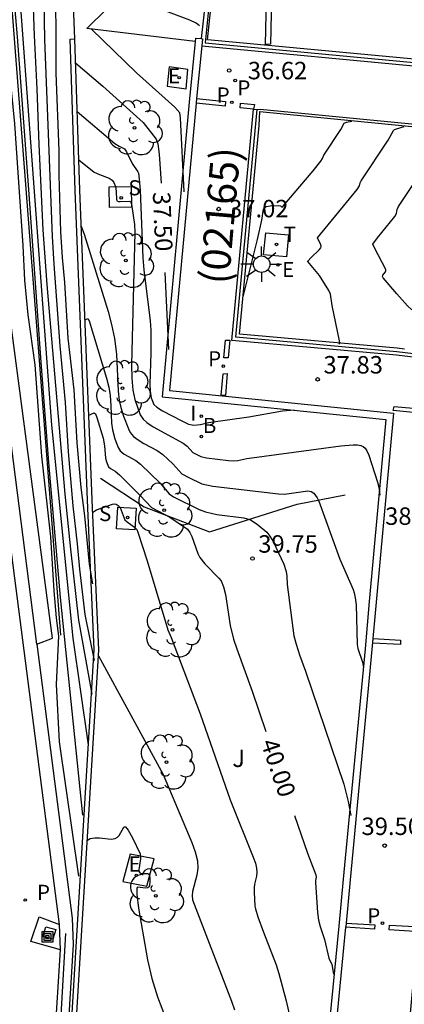
# Model space of a CAD drawing. Units: millimetres. Extents: x 585194 to 585545, y 4797040 to 4797291.
# Drawn here: x 585431 to 585447, y 4797093 to 4797135 of the extents above; entities that cross this region are included whole.
import ezdxf

# ---------------------------------------------------------------- set-up
doc = ezdxf.new("R2010")
doc.units = ezdxf.units.MM
for name, color, linetype in [('020101', 3, 'CABEZA_TALUD'), ('020104', 34, 'Continuous'), ('020204', 9, 'Continuous'), ('020307', 24, 'Continuous'), ('020308', 9, 'Continuous'), ('060106', 9, 'BARANDILLA'), ('060145', 9, 'Continuous'), ('070105', 6, 'Continuous'), ('070108', 9, 'VALLA'), ('070114', 9, 'Continuous'), ('070116', 6, 'Continuous'), ('080302', 9, 'Continuous'), ('090216', 9, 'Continuous'), ('100105', 3, 'Continuous'), ('100112', 9, 'Continuous'), ('100202', 3, 'Continuous'), ('100302', 7, 'Continuous'), ('200202', 4, 'Continuous'), ('200302', 4, 'Continuous'), ('210102', 4, 'Continuous'), ('210203', 4, 'Continuous'), ('210204', 9, 'Continuous'), ('210303', 4, 'Continuous'), ('210304', 9, 'Continuous'), ('220205', 1, 'Continuous'), ('220207', 9, 'Continuous'), ('220305', 1, 'Continuous'), ('220307', 9, 'Continuous'), ('240205', 1, 'Continuous'), ('240305', 1, 'Continuous'), ('250206', 9, 'Continuous'), ('270204', 9, 'Continuous'), ('270304', 9, 'Continuous')]:
    doc.layers.add(name, color=color, linetype=linetype)
doc.layers.add('020105', color=24, linetype='Continuous', lineweight=30)
doc.styles.add('ARIAL', font='ARIAL.TTF', dxfattribs={"height": 1})
doc.styles.add('ARIALI', font='ARIALI.TTF', dxfattribs={"height": 1})
doc.styles.add('ROMANS', font='romans__.ttf', dxfattribs={"height": 1})
doc.linetypes.add('BARANDILLA', pattern='A,1,[201,DONOSTI.shx,S=0.1,R=0,X=0,Y=0],1', length=2)
doc.linetypes.add('CABEZA_TALUD', pattern='A,0.1,[204,DONOSTI.shx,S=0.15,R=0,X=0,Y=0],0,0.2', length=0.3)
doc.linetypes.add('VALLA', pattern='A,1,[200,DONOSTI.shx,S=0.1,R=0,X=0,Y=0],1', length=2)

# ---------------------------------------------------------------- blocks, each defined once
blk = doc.blocks.new('REGALU')
blk.add_circle((0, 0), 0.055)
blk = doc.blocks.new('REGELE')
blk.add_circle((0, 0), 0.055)
blk = doc.blocks.new('REIND')
blk.add_circle((0, 0), 0.055)
blk = doc.blocks.new('POSTEH')
for points in [[(-0.23, 0.23), (0.23, 0.23), (0.23, -0.23), (-0.23, -0.23), (-0.23, 0.23)], [(-0.145, 0.145), (0.145, 0.145), (0.145, -0.145), (-0.145, -0.145), (-0.145, 0.145)], [(-0.065, 0.065), (0.065, 0.065), (0.065, -0.065), (-0.065, -0.065), (-0.065, 0.065)]]:
    blk.add_lwpolyline(points)
blk = doc.blocks.new('ARBOL')
blk.add_circle((0, 0), 0.0587)
for centre, radius, start, end in [((-0.564, 0.381), 0.532, 92.28, 254.58), ((-0.28, 0.855), 0.3, 359.2878, 173.6078), ((0.097, 0.97), 0.21, 23.1565, 160.4665), ((0.438, 0.881), 0.24, 301.578, 139.328), ((-0.091, 0.321), 0.12, 119.14, 310.56), ((0.656, 0.288), 0.443, 319.8556, 114.7656), ((0.819, -0.249), 0.383, 235.5275, 62.0275), ((-0.556, -0.339), 0.555, 142.64, 266.54), ((-0.039, -0.384), 0.21, 189.64, 323.88), ((0.299, -0.624), 0.532, 224.67, 0.24), ((-0.301, -0.676), 0.45, 213.78, 295.32)]:
    blk.add_arc(centre, radius, start, end)
blk = doc.blocks.new('BOCAR')
blk.add_circle((0, 0), 0.055)
blk = doc.blocks.new('PLUVI2')
blk.add_circle((0, 0), 0.055)
blk = doc.blocks.new('SANEA')
blk.add_circle((0, 0), 0.055)
blk = doc.blocks.new('FAROLA')
for p, q in [((-0.63, 0.51), (-0.255, 0.245)), ((0, 0.355), (0, 0.755)), ((0.605, 0.49), (0.276, 0.223)), ((-0.355, 0), (-0.895, 0)), ((0.355, 0), (0.855, 0)), ((-0.65, -0.52), (-0.255, -0.24)), ((0, -0.355), (0, -0.755)), ((0.585, -0.52), (0.256, -0.246))]:
    blk.add_line(p, q)
blk.add_circle((0, 0), 0.355)
blk = doc.blocks.new('COTAPU')
blk.add_circle((0, 0), 0.075)
blk = doc.blocks.new('RETEL')
blk.add_circle((0, 0), 0.055)

msp = doc.modelspace()

# ---------------------------------------------------------------- linework, layer by layer
at = {"layer": '020101'}
for points in [[(585426.771, 4797169.275, 39.059), (585429.261, 4797161.025, 39.029), (585428.631, 4797158.965, 42.419), (585432.559, 4797108.446, 42.349)], [(585434.276, 4797115.191, 40.351), (585436.155, 4797113.956, 40.117)], [(585442.73, 4797114.073, 39.146), (585444.788, 4797114.476, 38.819)], [(585436.155, 4797113.956, 40.117), (585438.963, 4797112.884, 39.821)], [(585438.963, 4797112.884, 39.821), (585442.73, 4797114.073, 39.146)]]:
    msp.add_polyline3d(points, dxfattribs=at)
at = {"layer": '020104', "flags": 128}
for points, elevation in [([(585433.919, 4797105.916), (585433.349, 4797109.086), (585433.009, 4797112.136), (585432.76, 4797114.496), (585431.99, 4797123.506), (585431.82, 4797125.856), (585431.65, 4797129.516), (585431.56, 4797131.906), (585431.44, 4797134.206), (585431.15, 4797142.525)], 41), ([(585433.519, 4797100.717), (585432.569, 4797110.066), (585432.06, 4797115.866), (585431.73, 4797120.176), (585431.19, 4797127.776), (585430.71, 4797134.146), (585430.29, 4797139.155)], 42), ([(585438.528, 4797134.611), (585438.381, 4797134.734), (585438.115, 4797134.862), (585436.284, 4797135.541), (585435.993, 4797135.669), (585435.827, 4797135.769), (585435.585, 4797136.044), (585435.463, 4797136.139), (585435.393, 4797136.157), (585435.321, 4797136.14), (585434.454, 4797136.462), (585434.14, 4797137.235), (585433.62, 4797138.355), (585433.4, 4797138.755)], 36.5), ([(585430.73, 4797136.966), (585432.17, 4797117.466), (585433.089, 4797108.316), (585433.749, 4797103.736)], 41.5), ([(585434.029, 4797107.356), (585433.619, 4797109.336), (585433.389, 4797111.276), (585433.289, 4797112.366), (585433.11, 4797113.996), (585432.91, 4797116.316), (585432.78, 4797118.446), (585432.55, 4797120.876), (585432.29, 4797124.376), (585432.22, 4797125.566), (585431.89, 4797134.026), (585431.85, 4797136.496)], 40.5), ([(585437.865, 4797127.487), (585437.714, 4797130.668), (585437.68, 4797130.875), (585437.472, 4797131.119), (585435.832, 4797132.601), (585433.9, 4797134.474)], 37), ([(585433.281, 4797130.941), (585434.902, 4797129.566), (585435.083, 4797129.44), (585435.314, 4797129.327), (585435.397, 4797129.2), (585435.633, 4797128.701), (585435.884, 4797128.342), (585435.906, 4797128.288), (585435.943, 4797128.026), (585435.977, 4797127.553), (585436.101, 4797124.655), (585436.142, 4797124.135), (585436.407, 4797121.95), (585436.436, 4797121.547), (585436.441, 4797120.578), (585436.405, 4797119.225), (585436.414, 4797118.924), (585436.462, 4797118.634), (585436.573, 4797118.348), (585436.703, 4797118.235), (585436.942, 4797118.087), (585437.765, 4797117.648), (585438.061, 4797117.515), (585438.29, 4797117.471), (585438.567, 4797117.49), (585438.912, 4797117.577), (585440.651, 4797117.822), (585442.089, 4797118.082), (585442.604, 4797118.129)], 38), ([(585444.512, 4797120.95), (585444.553, 4797120.991), (585444.543, 4797121.093), (585444.234, 4797122.608), (585444.162, 4797123.095), (585444.082, 4797123.254), (585443.686, 4797123.894), (585443.183, 4797124.489), (585443.183, 4797124.506), (585443.323, 4797124.665), (585443.674, 4797124.994), (585443.735, 4797125.083), (585443.75, 4797125.138), (585443.743, 4797125.209), (585443.604, 4797125.507), (585445.306, 4797127.591), (585445.4, 4797127.74), (585445.428, 4797127.876), (585445.473, 4797127.96), (585446.628, 4797129.706), (585446.859, 4797130.12), (585446.901, 4797130.159), (585446.983, 4797130.197), (585447.322, 4797130.285)], 38), ([(585447.643, 4797122.416), (585447.455, 4797122.595), (585447.003, 4797123.1), (585446.416, 4797123.795), (585446.391, 4797123.857), (585446.397, 4797123.909), (585446.524, 4797124.055), (585446.535, 4797124.099), (585446.525, 4797124.15), (585446.044, 4797125.081), (585445.979, 4797125.24), (585446.172, 4797125.505), (585446.923, 4797126.433), (585446.991, 4797126.557), (585447.013, 4797126.731), (585447.079, 4797126.858), (585448.661, 4797129.25), (585448.826, 4797129.521), (585448.984, 4797129.826), (585449.047, 4797129.878), (585449.167, 4797129.929), (585449.61, 4797130.042)], 38.5), ([(585433.347, 4797128.866), (585434.001, 4797128.337), (585434.234, 4797128.225), (585434.651, 4797128.073), (585434.778, 4797127.989), (585434.849, 4797127.884), (585434.921, 4797127.709), (585434.949, 4797127.494), (585434.966, 4797127.154), (585434.987, 4797127.102), (585435.046, 4797127.076), (585435.128, 4797127.067), (585435.546, 4797127.083), (585435.575, 4797127.06), (585435.608, 4797126.963), (585435.742, 4797126.087), (585435.756, 4797125.744), (585435.622, 4797120.641), (585435.611, 4797120.061), (585435.622, 4797119.488), (585435.67, 4797118.968), (585435.756, 4797118.563), (585435.988, 4797117.909), (585436.112, 4797117.725), (585436.274, 4797117.579), (585436.543, 4797117.396), (585437.831, 4797116.687), (585437.997, 4797116.56), (585438.247, 4797116.298), (585438.584, 4797116.125), (585438.824, 4797116.068), (585439.771, 4797115.952), (585440.001, 4797115.936), (585440.171, 4797115.945), (585440.558, 4797116.038), (585444.593, 4797116.583), (585445.125, 4797116.622), (585445.322, 4797116.616), (585445.461, 4797116.59), (585445.557, 4797116.547), (585445.641, 4797116.472), (585445.719, 4797116.361), (585445.795, 4797116.181), (585446.172, 4797115.025), (585446.24, 4797114.74), (585446.279, 4797114.459)], 38.5), ([(585433.45, 4797126.016), (585433.581, 4797125.673), (585434.606, 4797122.342), (585434.756, 4797121.789), (585434.879, 4797121.193), (585434.963, 4797120.521), (585435.039, 4797118.926), (585435.082, 4797118.531), (585435.149, 4797118.224), (585435.265, 4797117.858), (585435.476, 4797117.302), (585435.556, 4797117.146), (585435.696, 4797116.983), (585435.89, 4797116.833), (585436.145, 4797116.68), (585436.706, 4797116.378), (585436.951, 4797116.209), (585437.38, 4797115.805), (585437.771, 4797115.382), (585438.067, 4797115.217), (585438.635, 4797114.952), (585439.108, 4797114.853), (585441.927, 4797114.519), (585442.174, 4797114.507), (585443.178, 4797114.642), (585443.325, 4797114.616), (585443.436, 4797114.54), (585443.59, 4797114.345), (585443.658, 4797114.198), (585444.559, 4797111.716), (585445.124, 4797110.41), (585445.174, 4797110.265), (585445.219, 4797110.055), (585445.252, 4797109.75), (585445.3, 4797108.04), (585445.328, 4797107.874), (585445.529, 4797107.286), (585445.566, 4797107.066)], 39), ([(585433.614, 4797121.986), (585433.741, 4797122.047), (585433.798, 4797121.94), (585434.544, 4797119.483), (585434.634, 4797119.095), (585434.69, 4797118.733), (585434.727, 4797118.295), (585434.757, 4797117.545), (585434.79, 4797117.263), (585434.899, 4797116.872), (585435.04, 4797116.501), (585435.123, 4797116.37), (585435.293, 4797116.226), (585435.794, 4797115.945), (585435.998, 4797115.79), (585436.839, 4797114.968), (585437.231, 4797114.52), (585437.41, 4797114.393), (585438.51, 4797113.846), (585438.788, 4797113.739), (585439.279, 4797113.631), (585440.43, 4797113.484), (585440.717, 4797113.395), (585441.002, 4797113.221), (585441.415, 4797112.87), (585441.551, 4797112.706), (585441.693, 4797112.467), (585442.15, 4797111.495), (585442.256, 4797111.182), (585442.285, 4797110.984), (585442.297, 4797110.621), (585442.533, 4797108.746), (585442.587, 4797108.422), (585442.677, 4797108.058), (585442.822, 4797107.608), (585443.083, 4797106.902), (585444.721, 4797102.044), (585444.92, 4797101.308), (585445.026, 4797100.705)], 39.5), ([(585433.948, 4797113.735), (585434.113, 4797113.83), (585434.794, 4797114.071), (585434.882, 4797114.09), (585434.95, 4797114.077), (585435.034, 4797114.018), (585435.119, 4797113.924), (585435.289, 4797113.465), (585435.328, 4797113.396), (585435.42, 4797113.31), (585435.741, 4797113.084), (585435.834, 4797112.987), (585435.882, 4797112.867), (585436.28, 4797111.635), (585437.174, 4797108.673), (585437.316, 4797108.342), (585438.552, 4797105.075), (585439.842, 4797101.372), (585440.837, 4797098.92), (585440.93, 4797098.652), (585440.98, 4797098.439), (585440.995, 4797098.262), (585440.98, 4797098.104), (585440.89, 4797097.756), (585440.873, 4797097.603), (585440.874, 4797097.405), (585440.913, 4797096.814), (585440.934, 4797096.69), (585441.032, 4797096.358), (585441.277, 4797095.687), (585441.82, 4797094.293), (585441.944, 4797093.921), (585442.249, 4797092.749), (585442.646, 4797090.966)], 40.5), ([(585434.198, 4797107.565), (585436.974, 4797102.465), (585438.2, 4797099.539), (585438.348, 4797099.143), (585438.442, 4797098.76), (585438.46, 4797098.438), (585438.419, 4797098.137), (585438.234, 4797097.44), (585438.22, 4797097.269), (585438.232, 4797097.081), (585439.907, 4797092.737), (585440.039, 4797092.356)], 41), ([(585433.717, 4797099.65), (585433.833, 4797099.71), (585434.034, 4797099.743), (585434.233, 4797099.74), (585434.734, 4797099.694), (585434.914, 4797099.716), (585435.009, 4797099.769), (585435.087, 4797099.851), (585435.28, 4797100.202), (585435.315, 4797100.223), (585435.353, 4797100.212), (585435.464, 4797100.08), (585435.656, 4797099.744), (585435.982, 4797099.057), (585435.998, 4797098.843), (585435.925, 4797098.37), (585435.933, 4797098.279), (585435.968, 4797098.24), (585436.027, 4797098.219), (585436.318, 4797098.206), (585436.352, 4797098.186), (585436.379, 4797098.138), (585436.395, 4797098.026), (585436.394, 4797097.863), (585436.385, 4797097.698), (585436.358, 4797097.63), (585436.308, 4797097.6), (585436.216, 4797097.59), (585435.874, 4797097.632), (585435.843, 4797097.59), (585435.837, 4797097.328), (585435.914, 4797096.718), (585436.304, 4797094.501), (585436.479, 4797093.705), (585436.725, 4797092.919), (585437.289, 4797091.453)], 41.5)]:
    msp.add_lwpolyline(points, dxfattribs=dict(at, elevation=elevation))
at = {"layer": '020105', "flags": 128}
for points, elevation in [([(585432.35, 4797137.286), (585432.36, 4797132.586), (585432.49, 4797129.266), (585432.49, 4797128.206), (585432.56, 4797125.766), (585432.63, 4797124.666), (585432.74, 4797123.586), (585432.87, 4797121.206), (585433.13, 4797118.986), (585433.27, 4797116.706), (585433.43, 4797114.796), (585433.59, 4797113.576), (585433.789, 4797111.496), (585433.929, 4797110.656)], 40), ([(585429.98, 4797135.796), (585430.1, 4797134.456), (585430.45, 4797131.866), (585430.58, 4797130.406), (585430.95, 4797125.186), (585431.02, 4797123.696), (585431.16, 4797122.206), (585431.46, 4797120.056), (585431.74, 4797116.136), (585432.13, 4797112.676), (585432.269, 4797110.356), (585432.369, 4797109.196), (585432.469, 4797108.406), (585432.369, 4797106.336), (585432.509, 4797103.866), (585433.329, 4797098.097)], 42.5), ([(585433.215, 4797133.009), (585434.379, 4797132.022), (585436.116, 4797130.467), (585436.676, 4797129.749), (585436.738, 4797129.544), (585436.796, 4797129.098), (585436.88, 4797127.86)], 37.5), ([(585440.403, 4797122.975), (585441.024, 4797125.434), (585441.213, 4797126.263), (585441.285, 4797126.748), (585441.304, 4797126.796), (585441.391, 4797126.857), (585441.57, 4797126.888), (585441.925, 4797126.899), (585442.015, 4797126.881), (585442.069, 4797126.825), (585442.11, 4797126.855), (585443.409, 4797128.392), (585443.739, 4797128.804), (585443.819, 4797128.923), (585443.868, 4797129.061), (585444.596, 4797130.163), (585444.745, 4797130.428), (585444.849, 4797130.482), (585445.067, 4797130.527)], 37.5), ([(585437.047, 4797124.025), (585437.197, 4797120.712)], 37.5), ([(585433.779, 4797117.89), (585434.014, 4797117.999), (585434.061, 4797117.954), (585434.129, 4797117.801), (585434.401, 4797116.909), (585434.455, 4797116.579), (585434.488, 4797116.047), (585434.533, 4797115.886), (585434.626, 4797115.678), (585434.706, 4797115.612), (585434.909, 4797115.496), (585435.091, 4797115.335), (585435.973, 4797114.463), (585436.475, 4797113.935), (585437.262, 4797113.522), (585438.011, 4797112.993), (585438.11, 4797112.863), (585438.198, 4797112.689), (585438.452, 4797111.957), (585438.54, 4797111.79), (585438.758, 4797111.513), (585439.365, 4797110.901), (585439.455, 4797110.778), (585439.562, 4797110.529), (585439.647, 4797110.19), (585439.846, 4797108.867), (585439.993, 4797108.279), (585440.129, 4797107.862), (585440.798, 4797106.041), (585441.385, 4797104.316)], 40), ([(585442.613, 4797100.71), (585443.168, 4797099.089), (585443.526, 4797098.157), (585443.538, 4797098.053), (585443.507, 4797097.906), (585443.506, 4797097.825), (585443.597, 4797096.534), (585443.635, 4797096.213), (585443.705, 4797095.933), (585443.903, 4797095.373), (585444.089, 4797094.576), (585444.206, 4797094.307), (585444.289, 4797093.885)], 40)]:
    msp.add_lwpolyline(points, dxfattribs=dict(at, elevation=elevation))
at = {"layer": '060106'}
for points in [[(585446.159, 4797143.95, 31.61), (585439.099, 4797137.19, 32.239), (585438.769, 4797133.889, 36.775), (585450.173, 4797132.807, 36.018), (585460.44, 4797131.813, 35.176), (585472.043, 4797130.748, 34.584)], [(585444.634, 4797060.843, 42.255), (585445.869, 4797073.814, 41.451), (585446.854, 4797083.865, 40.689), (585446.998, 4797085.799, 40.616), (585448.09, 4797097.704, 39.779), (585449.095, 4797107.935, 38.955), (585450.232, 4797120.233, 38.314), (585447.01, 4797120.619, 38.209), (585440.09, 4797121.239, 37.64), (585441.004, 4797131.018, 36.793)]]:
    msp.add_polyline3d(points, dxfattribs=at)
at = {"layer": '060145'}
msp.add_polyline3d([(585432.559, 4797094.937, 44.989), (585431.289, 4797095.297, 44.899), (585431.639, 4797096.347, 44.839), (585432.519, 4797096.027, 45.039)], dxfattribs=at)
at = {"layer": '070105'}
for points in [[(585431.539, 4797108.066, 42.529), (585429.36, 4797125.096, 44.609), (585425.481, 4797154.965, 44.569)], [(585431.539, 4797108.066, 42.529), (585432.219, 4797108.316, 42.899), (585426.151, 4797154.165, 42.839)], [(585433.182, 4797134.05, 37.252), (585432.993, 4797138.755, 38.266)], [(585432.077, 4797075.947, 42.526), (585432.09, 4797076.142, 42.518), (585434.013, 4797107.832, 41.001), (585433.74, 4797113.908, 40.483), (585433.189, 4797127.547, 38.819), (585432.982, 4797134.044, 37.252)], [(585432.982, 4797134.044, 37.252), (585433.182, 4797134.05, 37.252)], [(585433.389, 4797127.555, 38.819), (585433.182, 4797134.05, 37.252)], [(585438.362, 4797134.091, 36.77), (585438.606, 4797134.067, 36.648)], [(585438.606, 4797134.067, 36.648), (585438.661, 4797134.061, 36.62), (585438.631, 4797133.757, 36.623)], [(585438.631, 4797133.757, 36.623), (585438.405, 4797131.49, 36.644)], [(585438.405, 4797131.49, 36.644), (585438.387, 4797131.303, 36.646), (585438.386, 4797131.295, 36.646)], [(585438.386, 4797131.295, 36.646), (585437.249, 4797118.949, 37.502), (585446.854, 4797117.98, 38.119), (585446.119, 4797109.867, 38.756), (585445.936, 4797107.838, 38.79), (585444.997, 4797097.944, 39.621), (585444.823, 4797096.087, 39.681)], [(585447.776, 4797095.931, 39.904), (585447.94, 4797097.717, 39.779), (585448.945, 4797107.95, 38.955), (585450.069, 4797120.102, 38.321), (585446.992, 4797120.47, 38.209), (585439.926, 4797121.103, 37.653), (585440.854, 4797131.032, 36.793)], [(585440.854, 4797131.032, 36.793), (585441.133, 4797131.025, 36.617)], [(585433.94, 4797113.917, 40.483), (585433.389, 4797127.555, 38.819)], [(585432.519, 4797096.027, 45.039), (585430.18, 4797114.116, 44.908)], [(585434.213, 4797107.82, 41.001), (585433.94, 4797113.917, 40.483)], [(585431.539, 4797108.066, 42.529), (585433.069, 4797096.297, 42.619), (585433.109, 4797095.157, 42.569), (585431.929, 4797075.957, 45.009)], [(585432.708, 4797083.017, 42.188), (585434.213, 4797107.82, 41.001)], [(585432.559, 4797094.937, 44.989), (585432.519, 4797096.027, 45.039)], [(585444.823, 4797096.087, 39.681), (585444.808, 4797095.927, 39.686), (585444.806, 4797095.905, 39.688)], [(585444.806, 4797095.905, 39.688), (585443.843, 4797085.978, 40.448), (585443.681, 4797084.191, 40.534)], [(585431.827, 4797083.337, 44.909), (585432.559, 4797094.937, 44.989)]]:
    msp.add_polyline3d(points, dxfattribs=at)
at = {"layer": '070108'}
for points in [[(585438.348, 4797133.949, 36.755), (585433.694, 4797134.499, 37.271), (585444.717, 4797145.355, 32.418), (585470.293, 4797169.81, 29.229)], [(585432.089, 4797083.367, 45.049), (585432.789, 4797095.637, 44.989)]]:
    msp.add_polyline3d(points, dxfattribs=at)
at = {"layer": '070114'}
msp.add_polyline3d([(585431.809, 4797095.507, 45.129), (585431.939, 4797095.927, 45.129), (585432.359, 4797095.807, 45.129), (585432.229, 4797095.387, 45.129), (585431.809, 4797095.507, 45.129)], dxfattribs=at)
at = {"layer": '070116'}
for points in [[(585469.045, 4797130.876, 34.736), (585472.03, 4797130.602, 34.584), (585472.092, 4797130.902, 34.563), (585438.874, 4797134.017, 32.305), (585439.209, 4797137.113, 32.239), (585446.223, 4797143.884, 31.61)], [(585438.631, 4797133.757, 36.658), (585448.326, 4797132.835, 36.12)], [(585544.127, 4797121.233, 34.626), (585529.863, 4797122.605, 34.636), (585512.299, 4797124.271, 34.677), (585494.462, 4797125.976, 34.643), (585476.226, 4797127.699, 34.614), (585461.854, 4797129.029, 35.144), (585456.653, 4797129.514, 35.426), (585441.133, 4797131.025, 36.617)]]:
    msp.add_polyline3d(points, dxfattribs=at)
at = {"layer": '100105'}
for points in [[(585470.722, 4797170.219, 29.218), (585470.302, 4797167.809, 29.216), (585463.157, 4797160.851, 29.92), (585461.724, 4797159.415, 30.003), (585454.579, 4797152.489, 30.842), (585453.234, 4797151.163, 30.896), (585446.004, 4797144.104, 31.785), (585438.961, 4797137.251, 35.438), (585438.606, 4797134.067, 36.62)], [(585438.362, 4797134.091, 36.77), (585438.348, 4797133.949, 36.771)], [(585438.348, 4797133.949, 36.771), (585438.088, 4797131.333, 36.796), (585436.923, 4797118.68, 37.673), (585446.528, 4797117.711, 38.251), (585445.82, 4797109.894, 38.906), (585445.637, 4797107.865, 38.94), (585444.698, 4797097.972, 39.771), (585444.509, 4797095.956, 39.836), (585443.544, 4797086.007, 40.598), (585443.272, 4797082.994, 40.744), (585442.428, 4797074.067, 41.45), (585442.26, 4797072.193, 41.493), (585441.565, 4797064.734, 42.196), (585433.838, 4797065.456, 42.796), (585431.627, 4797065.684, 42.754)], [(585447.328, 4797120.732, 38.22), (585447.019, 4797120.769, 38.209), (585440.253, 4797121.375, 37.627), (585441.091, 4797130.34, 36.851), (585441.128, 4797130.941, 36.646), (585456.647, 4797129.411, 39.961), (585479.634, 4797127.22, 39.402), (585532.362, 4797122.206, 38.24), (585544.127, 4797121.079, 38.057)]]:
    msp.add_polyline3d(points, dxfattribs=at)
at = {"layer": '100112'}
for points in [[(585437.221, 4797132.858, 37.035), (585437.143, 4797132.025, 36.832), (585437.954, 4797131.907, 36.847), (585438.032, 4797132.74, 36.832)], [(585435.597, 4797127.712, 38.205), (585435.614, 4797126.826, 38.623), (585434.665, 4797126.818, 38.631), (585434.648, 4797127.704, 38.623)], [(585441.372, 4797125.721, 37.717), (585442.355, 4797125.643, 37.737), (585442.263, 4797124.698, 37.858), (585441.28, 4797124.776, 37.737)], [(585435.029, 4797113.949, 40.522), (585435.804, 4797113.906, 40.311), (585435.748, 4797112.975, 40.522), (585434.973, 4797113.018, 40.619)], [(585435.56, 4797099.046, 41.584), (585435.239, 4797097.871, 41.608), (585436.264, 4797097.672, 41.584), (585436.585, 4797098.847, 41.399)]]:
    msp.add_polyline3d(points, close=True, dxfattribs=at)
at = {"layer": '210102'}
for points in [[(585441.368, 4797133.815, 32.306), (585441.413, 4797135.788, 32.282)], [(585441.622, 4797135.802, 32.288), (585441.577, 4797133.829, 32.282)], [(585441.577, 4797133.829, 32.282), (585441.368, 4797133.815, 32.306)], [(585438.405, 4797131.49, 36.616), (585439.645, 4797131.364, 36.633)], [(585439.628, 4797131.169, 36.616), (585438.386, 4797131.295, 36.633)], [(585439.645, 4797131.364, 36.633), (585439.628, 4797131.169, 36.616)], [(585440.276, 4797131.092, 36.626), (585440.294, 4797131.3, 36.623)], [(585440.854, 4797131.032, 36.626), (585440.276, 4797131.092, 36.626)], [(585440.294, 4797131.3, 36.623), (585440.886, 4797131.239, 36.626)], [(585440.886, 4797131.239, 36.626), (585440.854, 4797131.032, 36.626)], [(585439.575, 4797120.357, 37.483), (585439.65, 4797121.113, 37.491)], [(585439.65, 4797121.113, 37.491), (585439.835, 4797121.109, 37.49)], [(585439.835, 4797121.109, 37.49), (585439.761, 4797120.353, 37.491)], [(585439.761, 4797120.353, 37.491), (585439.575, 4797120.357, 37.483)], [(585439.461, 4797118.756, 37.521), (585439.542, 4797119.675, 37.501)], [(585439.542, 4797119.675, 37.501), (585439.721, 4797119.683, 37.503)], [(585439.721, 4797119.683, 37.503), (585439.645, 4797118.735, 37.501)], [(585439.645, 4797118.735, 37.501), (585439.461, 4797118.756, 37.521)], [(585446.844, 4797118.093, 38.098), (585446.883, 4797118.27, 38.067)], [(585447.994, 4797117.988, 38.067), (585446.844, 4797118.093, 38.098)], [(585446.883, 4797118.27, 38.067), (585448.033, 4797118.165, 38.092)], [(585445.977, 4797108.104, 38.786), (585445.993, 4797108.3, 38.779)], [(585445.993, 4797108.3, 38.779), (585447.155, 4797108.239, 38.745)], [(585447.155, 4797108.239, 38.745), (585447.159, 4797108.045, 38.779)], [(585447.159, 4797108.045, 38.779), (585445.977, 4797108.104, 38.786)], [(585444.823, 4797096.087, 39.693), (585446.063, 4797096.009, 39.699)], [(585446.063, 4797096.009, 39.699), (585446.048, 4797095.827, 39.672)], [(585446.673, 4797095.789, 39.668), (585446.688, 4797095.994, 39.669)], [(585446.688, 4797095.994, 39.669), (585447.776, 4797095.931, 39.904)], [(585446.048, 4797095.827, 39.672), (585444.806, 4797095.905, 39.699)], [(585447.757, 4797095.725, 39.676), (585446.673, 4797095.789, 39.668)]]:
    msp.add_polyline3d(points, dxfattribs=at)

# ---------------------------------------------------------------- block references
at = {"layer": '020204', "rotation": 359.9987685839998}
for p in [(585439.802, 4797132.698, 36.618), (585439.351, 4797126.747, 37.019), (585443.602, 4797119.434, 37.831), (585440.804, 4797111.74, 39.749), (585446.483, 4797099.411, 39.503)]:
    msp.add_blockref('COTAPU', p, dxfattribs=at)
at = {"layer": '090216', "rotation": 359.9987685839998}
msp.add_blockref('POSTEH', (585431.999, 4797095.487, 45.13), dxfattribs=at)
at = {"layer": '100202', "rotation": 359.9987685839998}
for p in [(585435.734, 4797130.238, 37.653), (585435.367, 4797124.542, 38.22), (585435.221, 4797119.057, 38.713), (585437.019, 4797113.819, 39.819), (585437.372, 4797108.675, 40.467), (585437.118, 4797102.998, 40.924), (585436.657, 4797097.259, 41.293)]:
    msp.add_blockref('ARBOL', p, dxfattribs=at)
at = {"layer": '200202', "rotation": 359.9987685839998}
msp.add_blockref('BOCAR', (585438.611, 4797116.979, 38.125), dxfattribs=at)
at = {"layer": '210203', "rotation": 359.9987685839998}
for p in [(585440.063, 4797132.269, 36.612), (585439.919, 4797131.33, 36.613), (585439.552, 4797120.002, 37.494), (585431.049, 4797097.077, 44.81), (585446.384, 4797096.081, 39.669)]:
    msp.add_blockref('PLUVI2', p, dxfattribs=at)
at = {"layer": '210204', "rotation": 359.9987685839998}
for p in [(585435.171, 4797127.23, 38.413), (585435.445, 4797113.499, 40.457)]:
    msp.add_blockref('SANEA', p, dxfattribs=at)
at = {"layer": '220205', "rotation": 359.9987685839998}
for p in [(585437.658, 4797132.391, 36.925), (585435.817, 4797098.132, 41.511)]:
    msp.add_blockref('REGELE', p, dxfattribs=at)
at = {"layer": '220207', "rotation": 359.9987685839998}
msp.add_blockref('REGALU', (585441.9, 4797124.349, 37.828), dxfattribs=at)
at = {"layer": '240205', "rotation": 359.9987685839998}
msp.add_blockref('RETEL', (585441.835, 4797125.229, 37.809), dxfattribs=at)
at = {"layer": '250206', "rotation": 359.9987685839998}
msp.add_blockref('FAROLA', (585441.199, 4797124.378, 37.749), dxfattribs=at)
at = {"layer": '270204', "rotation": 359.9987685839998}
msp.add_blockref('REIND', (585438.607, 4797117.851, 37.912), dxfattribs=at)

# ---------------------------------------------------------------- texts
at = {"layer": '020307', "style": 'ARIALI'}
for s, rotation, p in [('37.50', 272.4925, (585436.522, 4797127.469, 37.499)), ('40.00', 288.8098, (585441.151, 4797103.84, 39.999))]:
    msp.add_text(s, height=0.75, rotation=rotation, dxfattribs=at).set_placement(p)
at = {"layer": '020308', "style": 'ARIAL'}
for s, p in [('36.62', (585440.605, 4797132.318, 36.617)), ('37.02', (585439.8, 4797126.391, 37.018)), ('37.83', (585443.852, 4797119.684, 37.83)), ('38.54', (585446.501, 4797113.185, 38.542)), ('39.75', (585441.054, 4797111.99, 39.748)), ('39.50', (585445.486, 4797099.865, 39.502))]:
    msp.add_text(s, height=0.75, rotation=359.9988, dxfattribs=at).set_placement(p)
at = {"layer": '080302', "style": 'ARIAL'}
msp.add_text('(02165)', height=1.25, rotation=84.9988, dxfattribs=at).set_placement((585439.781, 4797123.482))
at = {"layer": '100302', "style": 'ARIAL'}
msp.add_text('J', height=0.75, rotation=359.9988, dxfattribs=at).set_placement((585439.939, 4797102.786))
at = {"layer": '200302', "style": 'ROMANS'}
msp.add_text('B', height=0.65, rotation=359.9988, dxfattribs=at).set_placement((585438.671, 4797117.129, 38.124))
at = {"layer": '210303', "style": 'ROMANS'}
for p in [(585439.266, 4797131.319, 36.612), (585440.155, 4797131.624, 36.611), (585438.9, 4797119.992, 37.493), (585431.549, 4797097.077, 44.809), (585445.731, 4797096.071, 39.668)]:
    msp.add_text('P', height=0.65, rotation=359.9988, dxfattribs=at).set_placement(p)
at = {"layer": '210304', "style": 'ROMANS'}
for p in [(585435.477, 4797127.336, 38.412), (585434.215, 4797113.346, 40.456)]:
    msp.add_text('S', height=0.65, rotation=359.9988, dxfattribs=at).set_placement(p)
at = {"layer": '220305', "style": 'ROMANS'}
for p in [(585437.173, 4797132.144, 36.924), (585435.486, 4797098.293, 41.51)]:
    msp.add_text('E', height=0.65, rotation=359.9988, dxfattribs=at).set_placement(p)
at = {"layer": '220307', "style": 'ROMANS'}
msp.add_text('E', height=0.65, rotation=359.9988, dxfattribs=at).set_placement((585442.077, 4797123.825, 37.827))
at = {"layer": '240305', "style": 'ROMANS'}
msp.add_text('T', height=0.65, rotation=359.9988, dxfattribs=at).set_placement((585442.141, 4797125.335, 37.808))
at = {"layer": '270304', "style": 'ROMANS'}
msp.add_text('I', height=0.65, rotation=359.9988, dxfattribs=at).set_placement((585438.132, 4797117.655, 37.911))

doc.saveas('drawing.dxf')
